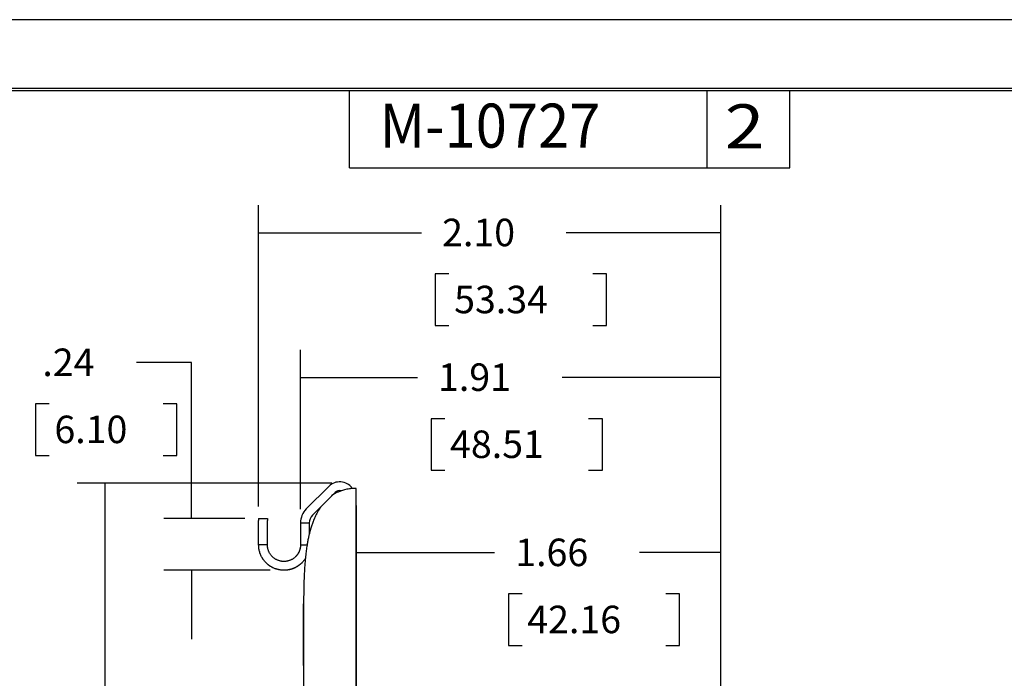
# Model space of a CAD drawing. Units: inches. Extents: x 0 to 17, y 0 to 11.
# Drawn here: x 5 to 9.4, y 8 to 11 of the extents above; entities that cross this region are included whole.
import ezdxf

# ---------------------------------------------------------------- set-up
doc = ezdxf.new("R2010")
doc.units = ezdxf.units.IN
doc.header["$MEASUREMENT"] = 0
for name, color, linetype in [('BORDER', 7, 'CONTINUOUS'), ('DIMS', 7, 'CONTINUOUS'), ('GEOM', 7, 'CONTINUOUS')]:
    doc.layers.add(name, color=color, linetype=linetype)
doc.styles.add('blockfont', font='simplex.shx')
doc.styles.add('helvet', font='simplex.shx')

msp = doc.modelspace()

# ---------------------------------------------------------------- linework, layer by layer
at = {"layer": 'BORDER', "color": 7}
msp.add_line((17, 11), (0, 11), dxfattribs=at)
at = {"layer": 'BORDER', "color": 7, "linetype": 'Continuous'}
for p, q in [((16.6875, 10.6875), (0.3125, 10.6875)), ((0.3225, 10.6775), (16.6775, 10.6775)), ((6.4475, 10.3275), (6.4475, 10.6775)), ((8.0725, 10.3275), (8.0725, 10.6775)), ((8.4475, 10.3275), (8.4475, 10.6775)), ((6.4475, 10.3275), (8.4475, 10.3275))]:
    msp.add_line(p, q, dxfattribs=at)
at = {"layer": 'DIMS', "color": 7, "linetype": 'Continuous'}
for p, q in [((6.0355, 8.7877), (6.0355, 10.157)), ((8.1339, 7.4021), (8.1339, 10.157)), ((6.0355, 10.032), (6.7749, 10.032)), ((8.1339, 10.032), (7.4322, 10.032)), ((6.8374, 9.8445), (6.8374, 9.6101)), ((6.8999, 9.8445), (6.8374, 9.8445)), ((7.6153, 9.8445), (7.5528, 9.8445)), ((7.6153, 9.6101), (7.6153, 9.8445)), ((6.8374, 9.6101), (6.8999, 9.6101)), ((7.5528, 9.6101), (7.6153, 9.6101)), ((6.2255, 8.7759), (6.2255, 9.4994)), ((8.1339, 7.4021), (8.1339, 9.4994)), ((5.7305, 9.4419), (5.4805, 9.4419)), ((5.7305, 8.7334), (5.7305, 9.4419)), ((6.2255, 9.3744), (6.7565, 9.3744)), ((8.1339, 9.3744), (7.4138, 9.3744)), ((5.0219, 9.2544), (5.0219, 9.02)), ((5.0844, 9.2544), (5.0219, 9.2544)), ((5.6636, 9.2544), (5.6011, 9.2544)), ((5.6636, 9.02), (5.6636, 9.2544)), ((6.819, 9.1869), (6.819, 8.9525)), ((6.8815, 9.1869), (6.819, 9.1869)), ((7.5968, 9.1869), (7.5343, 9.1869)), ((7.5968, 8.9525), (7.5968, 9.1869)), ((5.0219, 9.02), (5.0844, 9.02)), ((5.6011, 9.02), (5.6636, 9.02)), ((6.819, 8.9525), (6.8815, 8.9525)), ((7.5343, 8.9525), (7.5968, 8.9525)), ((6.3682, 8.8948), (5.2118, 8.8948)), ((5.3368, 8.8948), (5.3368, 6.5392)), ((5.973, 8.7334), (5.6055, 8.7334)), ((8.1339, 7.4021), (8.1339, 8.7034)), ((6.4789, 8.5784), (7.1072, 8.5784)), ((8.1339, 8.5784), (7.7645, 8.5784)), ((6.088, 8.4984), (5.6055, 8.4984)), ((5.7305, 8.4984), (5.7305, 8.1859)), ((7.1697, 8.3909), (7.1697, 8.1565)), ((7.2322, 8.3909), (7.1697, 8.3909)), ((7.9475, 8.3909), (7.885, 8.3909)), ((7.9475, 8.1565), (7.9475, 8.3909)), ((7.1697, 8.1565), (7.2322, 8.1565)), ((7.885, 8.1565), (7.9475, 8.1565))]:
    msp.add_line(p, q, dxfattribs=at)
at = {"layer": 'DIMS', "color": 7}
for points in [[(6.0355, 10.032), (6.1605, 10.0529), (6.1605, 10.0111), (6.0355, 10.032)], [(8.1339, 10.032), (8.0089, 10.0111), (8.0089, 10.0529), (8.1339, 10.032)], [(6.2255, 9.3744), (6.3505, 9.3953), (6.3505, 9.3535), (6.2255, 9.3744)], [(8.1339, 9.3744), (8.0089, 9.3535), (8.0089, 9.3953), (8.1339, 9.3744)], [(5.3368, 8.8948), (5.3577, 8.7698), (5.3159, 8.7698), (5.3368, 8.8948)], [(5.7305, 8.7334), (5.7096, 8.8584), (5.7514, 8.8584), (5.7305, 8.7334)], [(6.4789, 8.5784), (6.6039, 8.5993), (6.6039, 8.5574), (6.4789, 8.5784)], [(8.1339, 8.5784), (8.0089, 8.5574), (8.0089, 8.5993), (8.1339, 8.5784)], [(5.7305, 8.4984), (5.7514, 8.3734), (5.7096, 8.3734), (5.7305, 8.4984)]]:
    msp.add_solid(points, dxfattribs=at)
at = {"layer": 'GEOM', "color": 7, "linetype": 'Continuous'}
for p, q in [((6.3544, 8.8796), (6.2519, 8.7771)), ((6.3827, 8.8513), (6.2802, 8.7488)), ((6.4789, 8.7921), (6.4789, 8.7821)), ((6.4789, 8.792), (6.4789, 8.7921)), ((6.4789, 8.792), (6.4789, 8.7918)), ((6.4789, 8.7821), (6.4789, 7.9282)), ((6.0355, 8.7334), (6.0755, 8.7334)), ((6.0355, 8.7334), (6.0355, 8.7334)), ((6.0355, 8.7334), (6.0355, 8.7252)), ((6.0355, 8.7334), (6.0355, 8.7252)), ((6.0355, 8.6134), (6.0355, 8.7252)), ((6.0355, 8.6134), (6.0355, 8.7252)), ((6.0755, 8.7334), (6.0755, 8.7252)), ((6.0755, 8.6134), (6.0755, 8.7252)), ((6.2255, 8.7134), (6.2255, 8.6134)), ((6.2255, 8.7134), (6.2255, 8.6134)), ((6.2255, 8.7134), (6.2655, 8.7134)), ((6.2655, 8.7134), (6.2655, 8.6635)), ((6.4789, 8.5254), (6.4789, 8.7034)), ((6.0755, 8.6134), (6.0355, 8.6134)), ((6.2255, 8.6134), (6.2554, 8.6134))]:
    msp.add_line(p, q, dxfattribs=at)
for centre, radius, start, end in [((6.4039, 8.8301), 0.07, 36.4668, 135), ((6.4039, 8.8301), 0.03, 78.7508, 135), ((6.4039, 8.8301), 0.03, 78.7508, 135), ((6.3155, 8.7134), 0.09, 135, 180), ((6.3155, 8.7134), 0.09, 135, 180), ((6.3155, 8.7134), 0.05, 135, 180)]:
    msp.add_arc(centre, radius, start, end, dxfattribs=at)
for points, knots in [([(6.4002, 8.8551), (6.3958, 8.8537), (6.3856, 8.8502), (6.375, 8.8432), (6.366, 8.8361)], [0, 0, 0, 0, 0.091684, 1, 1, 1, 1]), ([(6.3985, 8.8549), (6.4111, 8.8607), (6.4242, 8.8649), (6.4404, 8.8683), (6.445, 8.8692), (6.4507, 8.8701), (6.4552, 8.8707), (6.465, 8.8717), (6.472, 8.872), (6.4789, 8.8721)], [0, 0, 0, 0, 0.5, 0.5, 0.625, 0.625, 0.75, 0.75, 1, 1, 1, 1]), ([(6.4789, 7.8746), (6.4789, 8.0707), (6.4789, 8.2913), (6.4789, 8.5365), (6.4789, 8.61), (6.4789, 8.6835), (6.4789, 8.7444), (6.4789, 8.7903), (6.4789, 8.8208), (6.4789, 8.8427), (6.4789, 8.8611), (6.4789, 8.8705)], [0, 0, 0, 0, 0.269638, 0.303342, 0.337047, 0.370752, 0.404456, 0.421309, 0.438161, 0.455014, 1, 1, 1, 1]), ([(6.3204, 8.7891), (6.3177, 8.7854), (6.3132, 8.7789), (6.3064, 8.7681), (6.3002, 8.7572), (6.2946, 8.7464), (6.2897, 8.7359), (6.2854, 8.7259), (6.2817, 8.7164), (6.2785, 8.7076), (6.2756, 8.6989), (6.2731, 8.6912), (6.2704, 8.6818), (6.2678, 8.6726), (6.266, 8.6657), (6.2641, 8.6579), (6.2622, 8.6495), (6.2596, 8.6371), (6.2566, 8.6212), (6.2532, 8.6001), (6.2498, 8.5745), (6.2466, 8.5447), (6.244, 8.5104), (6.2424, 8.482), (6.2416, 8.4609), (6.2412, 8.4492), (6.241, 8.4412), (6.2407, 8.4319), (6.2405, 8.4208), (6.2402, 8.4057), (6.24, 8.3899), (6.2399, 8.372), (6.2398, 8.352), (6.2397, 8.3286), (6.2396, 8.3045), (6.2395, 8.2858), (6.2394, 8.2724), (6.2394, 8.2678), (6.2393, 8.2632), (6.2393, 8.2574), (6.2391, 8.267), (6.2391, 8.2502), (6.2391, 8.2427), (6.239, 8.22), (6.2389, 8.1896), (6.2389, 8.1507), (6.2389, 8.1042), (6.2389, 8.0511), (6.2389, 7.9942), (6.2389, 7.9387), (6.2389, 7.9046), (6.2389, 7.8891)], [0, 0, 0, 0, 0.053509, 0.104169, 0.149808, 0.190672, 0.226988, 0.258965, 0.286795, 0.310653, 0.330698, 0.350612, 0.365153, 0.370646, 0.375217, 0.379248, 0.383258, 0.38775, 0.399115, 0.415368, 0.432017, 0.451412, 0.476445, 0.500907, 0.511114, 0.515373, 0.519298, 0.523135, 0.529298, 0.53668, 0.549478, 0.557348, 0.565341, 0.579817, 0.591988, 0.601758, 0.609279, 0.614993, 0.617458, 0.619862, 0.625546, 0.633553, 0.650409, 0.673259, 0.702099, 0.736826, 0.780155, 0.829661, 0.884922, 0.945445, 1, 1, 1, 1]), ([(6.2388, 8.2001), (6.2388, 8.203), (6.2388, 8.2087), (6.2388, 8.2172), (6.2388, 8.2255), (6.2388, 8.2337), (6.2388, 8.2416), (6.2388, 8.2494), (6.2389, 8.257), (6.2389, 8.2645), (6.2389, 8.2718), (6.2389, 8.2789), (6.239, 8.2858), (6.239, 8.2925), (6.2391, 8.2999), (6.2392, 8.3077), (6.2392, 8.3153), (6.2393, 8.3219), (6.2394, 8.3265), (6.2394, 8.3311), (6.2395, 8.3357), (6.2396, 8.3403), (6.2396, 8.3449), (6.2397, 8.3496), (6.2394, 8.3267), (6.2393, 8.3221), (6.2392, 8.3175), (6.2391, 8.3033), (6.239, 8.2912), (6.239, 8.2832), (6.2389, 8.2749), (6.2389, 8.2664), (6.2389, 8.2576), (6.2388, 8.2486), (6.2388, 8.2393), (6.2388, 8.2298), (6.2388, 8.2201), (6.2388, 8.2101), (6.2388, 8.1995), (6.2388, 8.1886), (6.2389, 8.1776), (6.2389, 8.1671), (6.2389, 8.1571), (6.2389, 8.1476), (6.2389, 8.1386), (6.2389, 8.1302), (6.2389, 8.1222), (6.2389, 8.1147), (6.2389, 8.1077), (6.2389, 8.1013), (6.2389, 8.0953), (6.2389, 8.0897), (6.2389, 8.0847), (6.239, 8.0694), (6.239, 8.0609), (6.2389, 8.0879), (6.2389, 8.1034), (6.2389, 8.1223), (6.2389, 8.1449), (6.2389, 8.1711), (6.2388, 8.1902), (6.2388, 8.2001)], [0, 0, 0, 0, 0.009887, 0.019606, 0.029189, 0.03867, 0.048084, 0.05747, 0.066866, 0.076312, 0.085847, 0.095511, 0.105342, 0.115376, 0.125645, 0.140201, 0.154515, 0.16863, 0.18258, 0.196392, 0.210087, 0.223681, 0.23719, 0.250625, 0.280933, 0.311705, 0.343132, 0.375534, 0.387641, 0.399428, 0.410952, 0.422273, 0.433457, 0.444567, 0.45567, 0.46683, 0.47811, 0.489565, 0.50125, 0.514386, 0.527041, 0.539289, 0.551188, 0.562779, 0.57409, 0.585141, 0.595945, 0.606508, 0.616837, 0.62694, 0.636824, 0.646503, 0.655996, 0.665329, 0.701871, 0.777853, 0.877767, 0.905395, 0.934736, 0.966038, 1, 1, 1, 1]), ([(6.2388, 8.1998), (6.2388, 8.2044), (6.2388, 8.209), (6.2388, 8.2172), (6.2388, 8.2255), (6.2388, 8.2337), (6.2388, 8.2416), (6.2388, 8.2494), (6.2389, 8.257), (6.2389, 8.2655), (6.2388, 8.2701), (6.2391, 8.2747), (6.2389, 8.2793), (6.2391, 8.2971), (6.239, 8.2885), (6.2392, 8.3123), (6.239, 8.2977), (6.2394, 8.3265), (6.2391, 8.3069), (6.2395, 8.3367), (6.2392, 8.3161), (6.2396, 8.3428), (6.2393, 8.3253), (6.2396, 8.3446), (6.2395, 8.3354), (6.2396, 8.341)], [0, 0, 0, 0, 0.039408, 0.07815, 0.116349, 0.154139, 0.191665, 0.229075, 0.266527, 0.304178, 0.342187, 0.380709, 0.419895, 0.459888, 0.500823, 0.558842, 0.615898, 0.672161, 0.727765, 0.782819, 0.837407, 0.891595, 0.945439, 0.998991, 1, 1, 1, 1])]:
    msp.add_open_spline(points, degree=3, knots=knots, dxfattribs=at)
for points, weights, knots in [([(6.2318, 8.5321), (6.2094, 8.5096), (6.1805, 8.4984), (6.1505, 8.4984), (6.0831, 8.4984), (6.0355, 8.5461), (6.0355, 8.6134)], [0.853553390595, 0.853553763086, 0.902369299554, 1, 0.804737854124, 0.804737854124, 1], [0, 0, 0, 0, 0.333332, 0.333332, 0.333332, 1, 1, 1, 1]), ([(6.2481, 8.5527), (6.2261, 8.5173), (6.1901, 8.4984), (6.1505, 8.4984), (6.0831, 8.4984), (6.0355, 8.5461), (6.0355, 8.6134)], [0.864815111356, 0.830233400108, 0.875295029656, 1, 0.804737854124, 0.804737854124, 1], [0, 0, 0, 0, 0.389743, 0.389743, 0.389743, 1, 1, 1, 1]), ([(6.2255, 8.6134), (6.2255, 8.5695), (6.1944, 8.5384), (6.1505, 8.5384), (6.1066, 8.5384), (6.0755, 8.5695), (6.0755, 8.6134)], [1, 0.804737854124, 0.804737854124, 1, 0.804737854124, 0.804737854124, 1], [0, 0, 0, 0, 0.5, 0.5, 0.5, 1, 1, 1, 1])]:
    msp.add_rational_spline(points, weights, degree=3, knots=knots, dxfattribs=at)
msp.add_rational_spline([(6.2255, 8.6134), (6.2255, 8.5938), (6.2182, 8.575), (6.2035, 8.5604)], [1, 0.902368706073, 0.853553169604, 0.853553390594], degree=3, dxfattribs=at)

# ---------------------------------------------------------------- texts
at = {"layer": 'BORDER', "color": 7}
for s, style, width, p in [('M-10727', 'helvet', 0.934, (6.5848, 10.4186)), ('2', 'blockfont', 1.189, (8.1525, 10.4156))]:
    msp.add_text(s, height=0.2, dxfattribs=dict(at, style=style, width=width)).set_placement(p)
at = {"layer": 'DIMS', "color": 7, "style": 'blockfont'}
for s, p in [('2.10', (6.8687, 9.9708)), ('53.34', (6.9234, 9.6661)), ('.24', (5.0532, 9.3807)), ('1.91', (6.8502, 9.3132)), ('6.10', (5.1079, 9.076)), ('48.51', (6.9049, 9.0085)), ('1.66', (7.2009, 8.5172)), ('42.16', (7.2556, 8.2125))]:
    msp.add_text(s, height=0.125, dxfattribs=at).set_placement(p)

doc.saveas('drawing.dxf')
